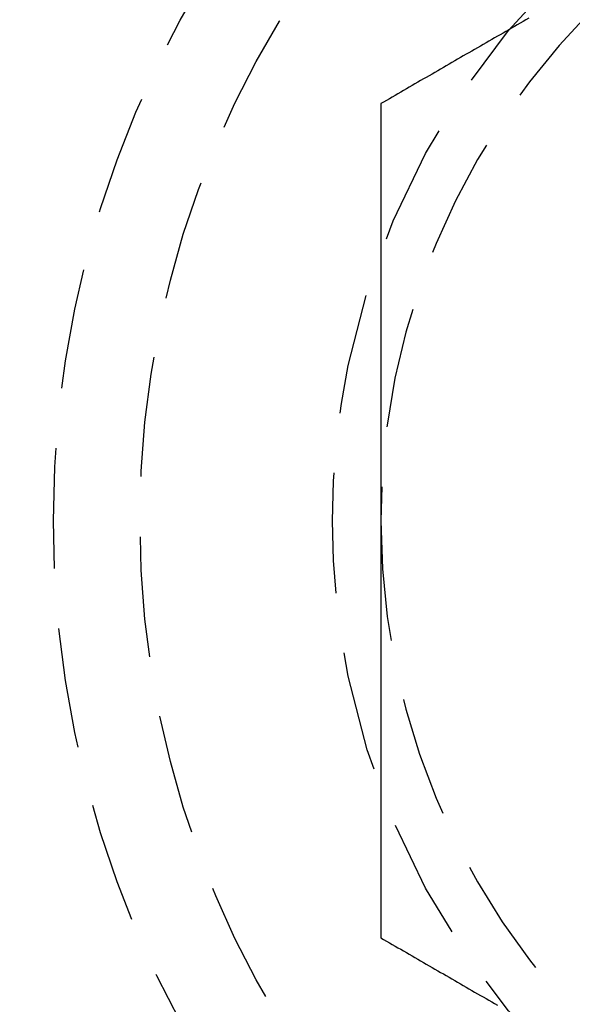
# Model space of a CAD drawing. Extents: x 231 to 1505, y 73 to 600.
# Drawn here: x 355 to 361, y 298 to 308 of the extents above; entities that cross this region are included whole.
import ezdxf

# ---------------------------------------------------------------- set-up
doc = ezdxf.new("R2010")
doc.units = 0
doc.header["$LTSCALE"] = 5
doc.linetypes.add('VERDECKT', pattern=[0.375, 0.25, -0.125])
doc.layers.get('0').update_dxf_attribs({"linetype": 'CONTINUOUS'})
doc.layers.add('STEMPEL', color=3, linetype='CONTINUOUS')

# ---------------------------------------------------------------- blocks, each defined once
blk = doc.blocks.new('A$CBCD4C696')
at = {"color": 1}
for points in [[(340.424, 443.625, 0), (340.394, 443.608, 0), (340.365, 443.591, 0), (340.335, 443.574, 0), (340.306, 443.557, 0), (340.276, 443.539, 0), (340.247, 443.522, 0), (340.217, 443.505, 0), (340.188, 443.488, 0), (340.158, 443.471, 0), (340.128, 443.454, 0), (340.099, 443.437, 0), (340.069, 443.42, 0), (340.04, 443.403, 0), (340.01, 443.386, 0), (339.981, 443.369, 0), (339.951, 443.352, 0), (339.922, 443.335, 0), (339.892, 443.318, 0), (339.863, 443.301, 0), (339.833, 443.284, 0), (339.804, 443.267, 0), (339.774, 443.25, 0), (339.745, 443.233, 0), (339.715, 443.216, 0), (339.686, 443.199, 0), (339.656, 443.181, 0), (339.627, 443.164, 0), (339.597, 443.147, 0), (339.567, 443.13, 0), (339.538, 443.113, 0), (339.508, 443.096, 0), (339.479, 443.079, 0), (339.449, 443.062, 0), (339.42, 443.045, 0), (339.39, 443.028, 0), (339.361, 443.011, 0), (339.331, 442.994, 0), (339.302, 442.977, 0), (339.272, 442.96, 0), (339.243, 442.943, 0), (339.213, 442.926, 0), (339.184, 442.909, 0), (339.154, 442.892, 0), (339.125, 442.875, 0), (339.095, 442.858, 0), (339.066, 442.841, 0), (339.036, 442.823, 0), (339.006, 442.806, 0), (338.977, 442.789, 0), (338.947, 442.772, 0), (338.918, 442.755, 0), (338.888, 442.738, 0)], [(338.888, 442.738, 0), (338.888, 442.704, 0), (338.888, 442.67, 0), (338.888, 442.636, 0), (338.888, 442.602, 0), (338.888, 442.568, 0), (338.888, 442.534, 0), (338.888, 442.5, 0), (338.888, 442.466, 0), (338.888, 442.432, 0), (338.888, 442.398, 0), (338.888, 442.364, 0), (338.888, 442.33, 0), (338.888, 442.296, 0), (338.888, 442.262, 0), (338.888, 442.228, 0), (338.888, 442.194, 0), (338.888, 442.16, 0), (338.888, 442.125, 0), (338.888, 442.091, 0), (338.888, 442.057, 0), (338.888, 442.023, 0), (338.888, 441.989, 0), (338.888, 441.955, 0), (338.888, 441.921, 0), (338.888, 441.887, 0), (338.888, 441.853, 0), (338.888, 441.819, 0), (338.888, 441.785, 0), (338.888, 441.751, 0), (338.888, 441.717, 0), (338.888, 441.683, 0), (338.888, 441.649, 0), (338.888, 441.615, 0), (338.888, 441.581, 0), (338.888, 441.546, 0), (338.888, 441.512, 0), (338.888, 441.478, 0), (338.888, 441.444, 0), (338.888, 441.41, 0), (338.888, 441.376, 0), (338.888, 441.342, 0), (338.888, 441.308, 0), (338.888, 441.274, 0), (338.888, 441.24, 0), (338.888, 441.206, 0), (338.888, 441.172, 0), (338.888, 441.138, 0), (338.888, 441.104, 0), (338.888, 441.069, 0), (338.888, 441.035, 0), (338.888, 441.001, 0), (338.888, 440.967, 0), (338.888, 440.933, 0), (338.888, 440.899, 0), (338.888, 440.865, 0), (338.888, 440.831, 0), (338.888, 440.797, 0), (338.888, 440.763, 0), (338.888, 440.729, 0), (338.888, 440.695, 0), (338.888, 440.66, 0), (338.888, 440.626, 0), (338.888, 440.592, 0), (338.888, 440.558, 0), (338.888, 440.524, 0), (338.888, 440.49, 0), (338.888, 440.456, 0), (338.888, 440.422, 0), (338.888, 440.388, 0), (338.888, 440.354, 0), (338.888, 440.32, 0), (338.888, 440.285, 0), (338.888, 440.251, 0), (338.888, 440.217, 0), (338.888, 440.183, 0), (338.888, 440.149, 0), (338.888, 440.115, 0), (338.888, 440.081, 0), (338.888, 440.047, 0), (338.888, 440.013, 0), (338.888, 439.978, 0), (338.888, 439.944, 0), (338.888, 439.91, 0), (338.888, 439.876, 0), (338.888, 439.842, 0), (338.888, 439.808, 0), (338.888, 439.774, 0), (338.888, 439.74, 0), (338.888, 439.706, 0), (338.888, 439.671, 0), (338.888, 439.637, 0), (338.888, 439.603, 0), (338.888, 439.569, 0), (338.888, 439.535, 0), (338.888, 439.501, 0), (338.888, 439.467, 0), (338.888, 439.433, 0), (338.888, 439.398, 0), (338.888, 439.364, 0), (338.888, 439.33, 0), (338.888, 439.296, 0), (338.888, 439.262, 0), (338.888, 439.228, 0), (338.888, 439.194, 0), (338.888, 439.159, 0), (338.888, 439.125, 0), (338.888, 439.091, 0), (338.888, 439.057, 0), (338.888, 439.023, 0), (338.888, 438.989, 0), (338.888, 438.955, 0), (338.888, 438.92, 0), (338.888, 438.886, 0), (338.888, 438.852, 0), (338.888, 438.818, 0), (338.888, 438.784, 0), (338.888, 438.75, 0), (338.888, 438.716, 0), (338.888, 438.681, 0), (338.888, 438.647, 0), (338.888, 438.613, 0), (338.888, 438.579, 0), (338.888, 438.545, 0), (338.888, 438.511, 0), (338.888, 438.476, 0), (338.888, 438.442, 0), (338.888, 438.408, 0)], [(338.888, 438.408, 0), (338.888, 438.385, 0), (338.888, 438.363, 0), (338.888, 438.34, 0), (338.888, 438.318, 0), (338.888, 438.295, 0), (338.888, 438.272, 0), (338.888, 438.25, 0), (338.888, 438.227, 0), (338.888, 438.204, 0), (338.888, 438.182, 0), (338.888, 438.159, 0), (338.888, 438.136, 0), (338.888, 438.114, 0), (338.888, 438.091, 0), (338.888, 438.068, 0), (338.888, 438.046, 0), (338.888, 438.023, 0), (338.888, 438, 0), (338.888, 437.978, 0), (338.888, 437.955, 0), (338.888, 437.933, 0), (338.888, 437.91, 0), (338.888, 437.887, 0), (338.888, 437.865, 0), (338.888, 437.842, 0), (338.888, 437.819, 0), (338.888, 437.797, 0), (338.888, 437.774, 0), (338.888, 437.751, 0), (338.888, 437.729, 0), (338.888, 437.706, 0), (338.888, 437.683, 0), (338.888, 437.661, 0), (338.888, 437.638, 0), (338.888, 437.615, 0), (338.888, 437.593, 0), (338.888, 437.57, 0), (338.888, 437.547, 0), (338.888, 437.525, 0), (338.888, 437.502, 0), (338.888, 437.479, 0), (338.888, 437.457, 0), (338.888, 437.434, 0), (338.888, 437.411, 0), (338.888, 437.389, 0), (338.888, 437.366, 0), (338.888, 437.343, 0), (338.888, 437.321, 0), (338.888, 437.298, 0), (338.888, 437.275, 0), (338.888, 437.253, 0), (338.888, 437.23, 0), (338.888, 437.207, 0), (338.888, 437.185, 0), (338.888, 437.162, 0), (338.888, 437.139, 0), (338.888, 437.117, 0), (338.888, 437.094, 0), (338.888, 437.071, 0), (338.888, 437.049, 0), (338.888, 437.026, 0), (338.888, 437.003, 0), (338.888, 436.981, 0), (338.888, 436.958, 0), (338.888, 436.935, 0), (338.888, 436.913, 0), (338.888, 436.89, 0), (338.888, 436.867, 0), (338.888, 436.845, 0), (338.888, 436.822, 0), (338.888, 436.799, 0), (338.888, 436.777, 0), (338.888, 436.754, 0), (338.888, 436.731, 0), (338.888, 436.709, 0), (338.888, 436.686, 0), (338.888, 436.663, 0), (338.888, 436.641, 0), (338.888, 436.618, 0), (338.888, 436.595, 0), (338.888, 436.573, 0), (338.888, 436.55, 0), (338.888, 436.527, 0), (338.888, 436.505, 0), (338.888, 436.482, 0), (338.888, 436.459, 0), (338.888, 436.436, 0), (338.888, 436.414, 0), (338.888, 436.391, 0), (338.888, 436.368, 0), (338.888, 436.346, 0), (338.888, 436.323, 0), (338.888, 436.3, 0), (338.888, 436.278, 0), (338.888, 436.255, 0), (338.888, 436.232, 0), (338.888, 436.21, 0), (338.888, 436.187, 0), (338.888, 436.164, 0), (338.888, 436.142, 0), (338.888, 436.119, 0), (338.888, 436.096, 0), (338.888, 436.073, 0), (338.888, 436.051, 0), (338.888, 436.028, 0), (338.888, 436.005, 0), (338.888, 435.983, 0), (338.888, 435.96, 0), (338.888, 435.937, 0), (338.888, 435.915, 0), (338.888, 435.892, 0), (338.888, 435.869, 0), (338.888, 435.846, 0), (338.888, 435.824, 0), (338.888, 435.801, 0), (338.888, 435.778, 0), (338.888, 435.756, 0), (338.888, 435.733, 0), (338.888, 435.71, 0), (338.888, 435.688, 0), (338.888, 435.665, 0), (338.888, 435.642, 0), (338.888, 435.619, 0), (338.888, 435.597, 0), (338.888, 435.574, 0), (338.888, 435.551, 0), (338.888, 435.529, 0), (338.888, 435.506, 0), (338.888, 435.483, 0), (338.888, 435.461, 0), (338.888, 435.438, 0), (338.888, 435.415, 0), (338.888, 435.392, 0), (338.888, 435.37, 0), (338.888, 435.347, 0), (338.888, 435.324, 0), (338.888, 435.302, 0), (338.888, 435.279, 0), (338.888, 435.256, 0), (338.888, 435.234, 0), (338.888, 435.211, 0), (338.888, 435.188, 0), (338.888, 435.165, 0), (338.888, 435.143, 0), (338.888, 435.12, 0), (338.888, 435.097, 0), (338.888, 435.075, 0), (338.888, 435.052, 0), (338.888, 435.029, 0), (338.888, 435.007, 0), (338.888, 434.984, 0), (338.888, 434.961, 0), (338.888, 434.939, 0), (338.888, 434.916, 0), (338.888, 434.893, 0), (338.888, 434.871, 0), (338.888, 434.848, 0), (338.888, 434.825, 0), (338.888, 434.803, 0), (338.888, 434.78, 0), (338.888, 434.757, 0), (338.888, 434.735, 0), (338.888, 434.712, 0), (338.888, 434.689, 0), (338.888, 434.667, 0), (338.888, 434.644, 0), (338.888, 434.621, 0), (338.888, 434.599, 0), (338.888, 434.576, 0), (338.888, 434.553, 0), (338.888, 434.531, 0), (338.888, 434.508, 0), (338.888, 434.485, 0), (338.888, 434.463, 0), (338.888, 434.44, 0), (338.888, 434.417, 0), (338.888, 434.395, 0), (338.888, 434.372, 0), (338.888, 434.349, 0), (338.888, 434.327, 0), (338.888, 434.304, 0), (338.888, 434.282, 0), (338.888, 434.259, 0), (338.888, 434.236, 0), (338.888, 434.214, 0), (338.888, 434.191, 0), (338.888, 434.168, 0), (338.888, 434.146, 0), (338.888, 434.123, 0), (338.888, 434.101, 0), (338.888, 434.078, 0)], [(338.888, 434.078, 0), (338.918, 434.061, 0), (338.947, 434.044, 0), (338.977, 434.027, 0), (339.006, 434.01, 0), (339.036, 433.993, 0), (339.066, 433.976, 0), (339.095, 433.959, 0), (339.125, 433.942, 0), (339.154, 433.925, 0), (339.184, 433.907, 0), (339.213, 433.89, 0), (339.243, 433.873, 0), (339.272, 433.856, 0), (339.302, 433.839, 0), (339.331, 433.822, 0), (339.361, 433.805, 0), (339.39, 433.788, 0), (339.42, 433.771, 0), (339.449, 433.754, 0), (339.479, 433.737, 0), (339.508, 433.72, 0), (339.538, 433.703, 0), (339.567, 433.686, 0), (339.597, 433.669, 0), (339.627, 433.652, 0), (339.656, 433.635, 0), (339.686, 433.618, 0), (339.715, 433.601, 0), (339.745, 433.584, 0), (339.774, 433.567, 0), (339.804, 433.549, 0), (339.833, 433.532, 0), (339.863, 433.515, 0), (339.892, 433.498, 0), (339.922, 433.481, 0), (339.951, 433.464, 0), (339.981, 433.447, 0), (340.01, 433.43, 0), (340.04, 433.413, 0), (340.069, 433.396, 0), (340.099, 433.379, 0)]]:
    blk.add_polyline3d(points, dxfattribs=at)
for radius in [135, 130, 110]:
    blk.add_circle((346.388, 343.408), radius)
at = {"color": 1, "linetype": 'VERDECKT'}
for centre, radius in [((346.388, 343.408), 109), ((346.388, 438.408), 10.9), ((346.388, 438.408), 10), ((346.388, 438.408), 8)]:
    blk.add_circle(centre, radius, dxfattribs=at)
for start, end in [(120, 180), (180, 240)]:
    blk.add_arc((346.388, 438.408), 7.5, start, end, dxfattribs=at)

msp = doc.modelspace()

# ---------------------------------------------------------------- block references
at = {"layer": 'STEMPEL'}
msp.add_blockref('A$CBCD4C696', (19.959, -135.318, -186.426), dxfattribs=at)

doc.saveas('drawing.dxf')
